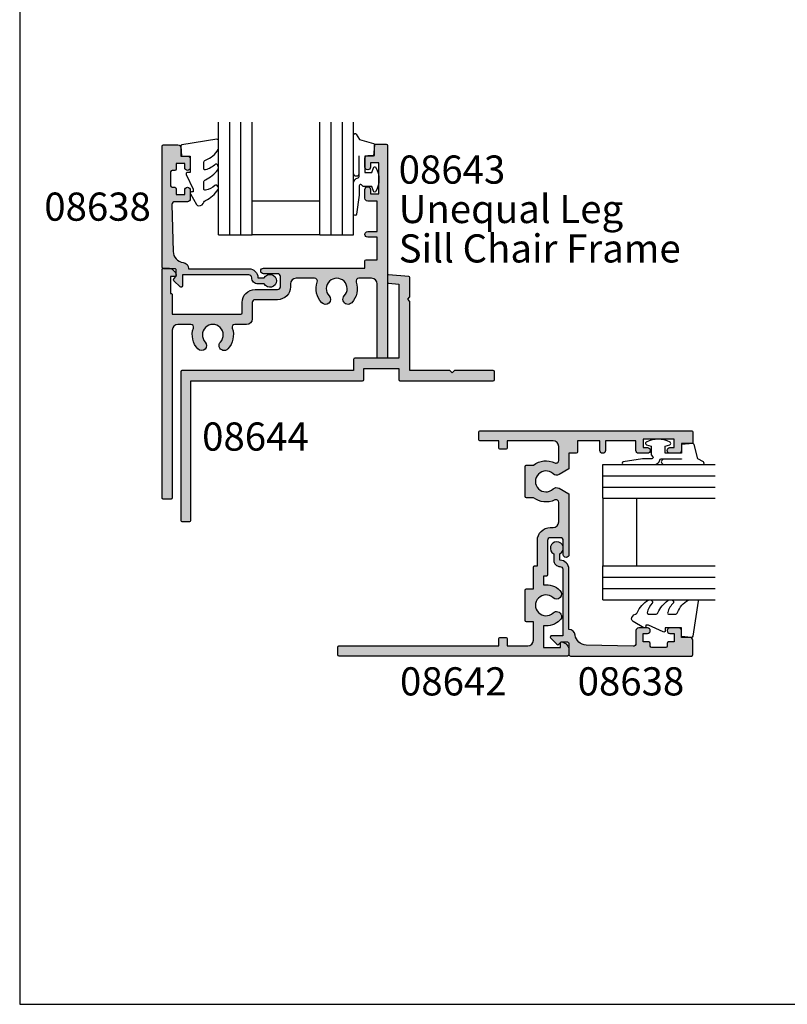
# Model space of a CAD drawing. Units: millimetres. Extents: x 0 to 354, y 0 to 482.
# Drawn here: x 0 to 136, y 0 to 175 of the extents above; entities that cross this region are included whole.
import ezdxf
from ezdxf.enums import TextEntityAlignment as Align

# ---------------------------------------------------------------- set-up
doc = ezdxf.new("R2010")
doc.units = ezdxf.units.MM
doc.header["$LTSCALE"] = 10
doc.layers.get('0').update_dxf_attribs({"plot": 0})
for name, color, linetype in [('APL Hatch', 253, 'Continuous'), ('APL Joinery', 2, 'Continuous'), ('APL Notes', 7, 'Continuous')]:
    doc.layers.add(name, color=color, linetype=linetype)
doc.styles.add('Arial-Bold', font='ARIALBD.TTF')
doc.styles.add('Arial-Regular', font='ARIAL.TTF')

# ---------------------------------------------------------------- blocks, each defined once
blk = doc.blocks.new('08642', base_point=(363.8464386800584, 199.3131152832078))
at = {"layer": 'APL Hatch'}
h = blk.add_hatch(color=256, dxfattribs=at)
edge = h.paths.add_edge_path()
edge.add_arc((332.8464386800585, 211.22565667439), 3.650000000000124, 136.6582417727801, 186.4897253769252)
edge.add_line((329.2198273691289, 210.8131152832078), (325.3464386800584, 210.8131152832078))
edge.add_line((325.3464386800584, 210.8131152832078), (325.3464386800584, 213.8131152832078))
edge.add_line((325.3464386800584, 213.8131152832078), (326.0964386800584, 213.8131152832079))
edge.add_arc((326.0964386800583, 214.0631152832078), 0.2499999999999147, 270.000000000013, 371.5369590328207)
edge.add_arc((324.8716938086667, 213.8131152832078), 1.499999999999984, 11.53695903281494, 90)
edge.add_line((324.8716938086667, 215.3131152832078), (324.0964386800584, 215.3131152832078))
edge.add_arc((324.0964386800584, 215.0631152832078), 0.25, 90, 180)
edge.add_line((323.8464386800584, 215.0631152832078), (323.8464386800585, 174.5131152832078))
edge.add_arc((324.0464386800585, 174.5131152832078), 0.1999999999999886, 179.9999999999919, 269.9999999999674)
edge.add_line((324.0464386800584, 174.3131152832078), (325.4464386800585, 174.3131152832078))
edge.add_arc((325.4464386800585, 174.5131152832078), 0.1999999999999318, 270, 360.0000000000163)
edge.add_line((325.6464386800584, 174.5131152832078), (325.6464386800584, 202.8756566743901))
edge.add_line((325.6464386800584, 202.8756566743901), (326.9464386800584, 202.8756566743901))
edge.add_arc((326.9464386800583, 203.0756566743901), 0.2000000000000455, 270.0000000000326, 360)
edge.add_line((327.1464386800584, 203.0756566743901), (327.1464386800583, 204.1756566743902))
edge.add_arc((326.9464386800583, 204.1756566743902), 0.1999999999999886, 359.9999999999918, 449.9999999999674)
edge.add_line((326.9464386800585, 204.3756566743901), (325.6464386800584, 204.3756566743901))
edge.add_line((325.6464386800584, 204.3756566743901), (325.6464386800584, 208.0131152832078))
edge.add_arc((326.6464386800584, 208.0131152832078), 1, 90, 180, ccw=False)
edge.add_line((326.6464386800584, 209.0131152832078), (329.9434814650266, 209.0131152832078))
edge.add_line((329.9434814650266, 209.0131152832078), (329.9434814650265, 207.7756566743902))
edge.add_arc((330.1434814650265, 207.7756566743902), 0.1999999999999886, 180.0000000000082, 270)
edge.add_line((330.1434814650265, 207.5756566743902), (335.5493958950902, 207.5756566743901))
edge.add_arc((335.5493958950901, 207.7756566743901), 0.1999999999999886, 270.0000000000163, 360.0000000000081)
edge.add_line((335.7493958950901, 207.7756566743901), (335.7493958950901, 209.0131152832078))
edge.add_line((335.7493958950901, 209.0131152832078), (339.6464386800585, 209.0131152832077))
edge.add_arc((339.6464386800583, 209.2131152832077), 0.2000000000000455, 270.0000000000326, 360)
edge.add_line((339.8464386800584, 209.2131152832077), (339.8464386800584, 209.7131152832076))
edge.add_line((339.8464386800584, 209.7131152832076), (344.3464386800583, 209.7131152832075))
edge.add_arc((344.3464386800583, 212.0131152832076), 2.300000000000153, 270, 360)
edge.add_line((346.6464386800585, 212.0131152832076), (346.6464386800584, 212.5131152832078))
edge.add_arc((347.6464386800584, 212.5131152832076), 1, 90, 179.9999999999935, ccw=False)
edge.add_line((347.6464386800584, 213.5131152832076), (351.1011093591891, 213.5131152832076))
edge.add_arc((351.1011093591892, 213.0131152832077), 0.4999999999999432, -25.512812204368515, 90.00000000000648, ccw=False)
edge.add_arc((354.8464386800586, 211.22565667439), 3.650000000000087, 154.4871877956306, 217.3134935989034)
edge.add_line((351.9434814650266, 209.0131152832078), (351.9434814650266, 207.77565667439))
edge.add_arc((352.1434814650266, 207.7756566743899), 0.1999999999999886, 179.9999999999919, 269.9999999999837)
edge.add_line((352.1434814650265, 207.57565667439), (357.5493958950903, 207.57565667439))
edge.add_arc((357.5493958950903, 207.7756566743899), 0.1999999999999602, 270, 360.0000000000081)
edge.add_line((357.7493958950903, 207.7756566743899), (357.7493958950904, 209.0131152832081))
edge.add_arc((354.8464386800583, 211.2256566743901), 3.65000000000012, 322.6865064011, 385.5128122043657)
edge.add_arc((358.5917680009278, 213.0131152832076), 0.5000000000000067, 90, 205.5128122043685, ccw=False)
edge.add_line((358.5917680009278, 213.5131152832076), (361.0464386800583, 213.5131152832076))
edge.add_arc((361.0464386800583, 212.5131152832076), 1, 0, 90, ccw=False)
edge.add_line((362.0464386800583, 212.5131152832076), (362.0464386800583, 204.3756566743899))
edge.add_line((362.0464386800583, 204.3756566743899), (360.7464386800582, 204.3756566743899))
edge.add_arc((360.7464386800584, 204.1756566743899), 0.2000000000000739, 90.00000000003257, 179.9999999999837)
edge.add_line((360.5464386800583, 204.1756566743899), (360.5464386800583, 203.0756566743899))
edge.add_arc((360.7464386800582, 203.0756566743899), 0.1999999999999886, 180, 269.9999999999837)
edge.add_line((360.7464386800582, 202.8756566743899), (362.0464386800583, 202.8756566743899))
edge.add_line((362.0464386800583, 202.8756566743899), (362.0464386800583, 199.5131152832078))
edge.add_arc((362.2464386800582, 199.5131152832078), 0.1999999999999886, 180, 269.9999999999837)
edge.add_line((362.2464386800582, 199.3131152832078), (363.6464386800585, 199.3131152832078))
edge.add_arc((363.6464386800583, 199.5131152832079), 0.2000000000000455, 270.0000000000326, 360)
edge.add_line((363.8464386800584, 199.5131152832079), (363.8464386800584, 237.1131152832078))
edge.add_arc((363.6464386800585, 237.1131152832078), 0.1999999999999886, 0, 89.99999999998371)
edge.add_line((363.6464386800585, 237.3131152832078), (361.7464386800582, 237.3131152832078))
edge.add_arc((361.7464386800584, 237.1131152832078), 0.2000000000000739, 90.00000000003257, 179.9999999999837)
edge.add_line((361.5464386800583, 237.1131152832078), (361.5464386800583, 235.3131152832078))
edge.add_line((361.5464386800583, 235.3131152832078), (360.3464386800584, 235.3131152832078))
edge.add_arc((360.3464386800584, 234.8131152832078), 0.5, 90, 180)
edge.add_line((359.8464386800584, 234.8131152832078), (359.8464386800584, 233.2631152832076))
edge.add_arc((360.3464386800584, 233.2631152832076), 0.5, 180, 360)
edge.add_line((360.8464386800584, 233.2631152832076), (360.8464386800584, 234.0131152832076))
edge.add_line((360.8464386800584, 234.0131152832076), (362.3464386800584, 234.0131152832076))
edge.add_line((362.3464386800584, 234.0131152832076), (362.3464386800584, 228.5131152832076))
edge.add_line((362.3464386800584, 228.5131152832076), (360.8464386800584, 228.5131152832076))
edge.add_line((360.8464386800584, 228.5131152832076), (360.8464386800584, 229.2631152832076))
edge.add_arc((360.3464386800584, 229.2631152832076), 0.5, 0, 180)
edge.add_line((359.8464386800584, 229.2631152832076), (359.8464386800584, 227.7131152832077))
edge.add_arc((360.3464386800584, 227.7131152832077), 0.5, 180, 270)
edge.add_line((360.3464386800584, 227.2131152832077), (362.0464386800583, 227.2131152832077))
edge.add_line((362.0464386800583, 227.2131152832077), (362.0464386800584, 221.8131152832078))
edge.add_line((362.0464386800584, 221.8131152832078), (360.3464386800583, 221.8131152832078))
edge.add_arc((360.3464386800583, 221.3131152832078), 0.5, 90, 270)
edge.add_line((360.3464386800583, 220.8131152832078), (362.0464386800583, 220.8131152832078))
edge.add_line((362.0464386800583, 220.8131152832078), (362.0464386800583, 216.8131152832078))
edge.add_line((362.0464386800583, 216.8131152832078), (360.0464386800584, 216.8131152832078))
edge.add_arc((360.0464386800585, 216.6131152832078), 0.2000000000000739, 90.00000000003257, 179.9999999999837)
edge.add_line((359.8464386800584, 216.6131152832078), (359.8464386800584, 215.3131152832078))
edge.add_line((359.8464386800584, 215.3131152832078), (357.0773787877341, 215.3131152832078))
edge.add_line((357.0773787877341, 215.3131152832078), (356.0670158166524, 213.5631152832078))
edge.add_arc((356.8464386800584, 213.1131152832078), 0.8999999999999456, 150.0000000000009, 223.3417582272333)
edge.add_arc((354.8464386800584, 211.2256566743901), 1.850000000000096, -223.34175822722352, 43.3417582272192, ccw=False)
edge.add_arc((352.8464386800583, 213.1131152832078), 0.9000000000000137, 316.6582417727795, 390.0000000000003)
edge.add_line((353.6258615434643, 213.5631152832078), (352.6154985723825, 215.3131152832078))
edge.add_line((352.6154985723825, 215.3131152832078), (341.8464386800584, 215.3131152832076))
edge.add_arc((341.8464386800584, 214.8131152832076), 0.5, 90, 270)
edge.add_line((341.8464386800584, 214.3131152832076), (344.3464386800584, 214.3131152832076))
edge.add_arc((344.3464386800584, 213.8131152832076), 0.5, 0, 90, ccw=False)
edge.add_line((344.8464386800584, 213.8131152832076), (344.8464386800584, 212.0131152832076))
edge.add_arc((344.3464386800584, 212.0131152832076), 0.5, -90, 0, ccw=False)
edge.add_line((344.3464386800584, 211.5131152832076), (338.2464386800585, 211.5131152832077))
edge.add_arc((338.2464386800586, 211.3131152832076), 0.2000000000000455, 90.00000000003257, 180)
edge.add_line((338.0464386800585, 211.3131152832076), (338.0464386800585, 210.8131152832078))
edge.add_line((338.0464386800585, 210.8131152832078), (336.4730499909878, 210.8131152832078))
edge.add_arc((332.8464386800582, 211.2256566743901), 3.650000000000156, 353.5102746230735, 403.3417582272202)
edge.add_arc((334.8464386800584, 213.1131152832077), 0.8999999999999918, 43.34175822722433, 223.3417582272255)
edge.add_arc((332.8464386800584, 211.2256566743901), 1.850000000000057, -223.3417582272234, 43.34175822721801, ccw=False)
edge.add_arc((330.8464386800583, 213.1131152832077), 0.900000000000016, 316.6582417727846, 496.6582417727834)
at = {"layer": 'APL Joinery', "linetype": 'Continuous'}
blk.add_lwpolyline([(330.1918932255128, 213.7308290097298, 0.2209233582556778), (329.2198273691289, 210.8131152832078), (325.3464386800584, 210.8131152832078), (325.3464386800584, 213.8131152832078), (326.0964386800584, 213.8131152832079, 0.4744978678080788), (326.3413876543366, 214.1131152832078, 0.3563939586926033), (324.8716938086667, 215.3131152832078), (324.0964386800584, 215.3131152832078, 0.414213562373095), (323.8464386800584, 215.0631152832078), (323.8464386800585, 174.5131152832078, 0.4142135623730284), (324.0464386800584, 174.3131152832078), (325.4464386800585, 174.3131152832078, 0.414213562373145), (325.6464386800584, 174.5131152832078), (325.6464386800584, 202.8756566743901), (326.9464386800584, 202.8756566743901, 0.4142135623729951), (327.1464386800584, 203.0756566743901), (327.1464386800583, 204.1756566743902, 0.4142135623730284), (326.9464386800585, 204.3756566743901), (325.6464386800584, 204.3756566743901), (325.6464386800584, 208.0131152832078, -0.414213562373095), (326.6464386800584, 209.0131152832078), (329.9434814650266, 209.0131152832078), (329.9434814650265, 207.7756566743902, 0.4142135623730284), (330.1434814650265, 207.5756566743902), (335.5493958950902, 207.5756566743901, 0.4142135623730284), (335.7493958950901, 207.7756566743901), (335.7493958950901, 209.0131152832078), (339.6464386800585, 209.0131152832077, 0.4142135623729951), (339.8464386800584, 209.2131152832077), (339.8464386800584, 209.7131152832076), (344.3464386800583, 209.7131152832075, 0.414213562373095), (346.6464386800585, 212.0131152832076), (346.6464386800584, 212.5131152832078, -0.4142135623730617), (347.6464386800584, 213.5131152832076), (351.1011093591891, 213.5131152832076, -0.5515334029173927), (351.5523538556794, 212.797758824314, 0.2812111766530508), (351.9434814650266, 209.0131152832078), (351.9434814650266, 207.77565667439, 0.4142135623730284), (352.1434814650265, 207.57565667439), (357.5493958950903, 207.57565667439, 0.4142135623731616), (357.7493958950903, 207.7756566743899), (357.7493958950904, 209.0131152832081, 0.2812111766530246), (358.1405235044375, 212.7977588243139, -0.5515334029173724), (358.5917680009278, 213.5131152832076), (361.0464386800583, 213.5131152832076, -0.414213562373095), (362.0464386800583, 212.5131152832076), (362.0464386800583, 204.3756566743899), (360.7464386800582, 204.3756566743899, 0.4142135623729452), (360.5464386800583, 204.1756566743899), (360.5464386800583, 203.0756566743899, 0.4142135623729951), (360.7464386800582, 202.8756566743899), (362.0464386800583, 202.8756566743899), (362.0464386800583, 199.5131152832078, 0.4142135623729785), (362.2464386800582, 199.3131152832078), (363.6464386800585, 199.3131152832078, 0.4142135623729951), (363.8464386800584, 199.5131152832079), (363.8464386800584, 237.1131152832078, 0.4142135623729951), (363.6464386800585, 237.3131152832078), (361.7464386800582, 237.3131152832078, 0.4142135623729452), (361.5464386800583, 237.1131152832078), (361.5464386800583, 235.3131152832078), (360.3464386800584, 235.3131152832078, 0.414213562373095), (359.8464386800584, 234.8131152832078), (359.8464386800584, 233.2631152832076, 0.9999999999999999), (360.8464386800584, 233.2631152832076), (360.8464386800584, 234.0131152832076), (362.3464386800584, 234.0131152832076), (362.3464386800584, 228.5131152832076), (360.8464386800584, 228.5131152832076), (360.8464386800584, 229.2631152832076, 0.9999999999999999), (359.8464386800584, 229.2631152832076), (359.8464386800584, 227.7131152832077, 0.414213562373095), (360.3464386800584, 227.2131152832077), (362.0464386800583, 227.2131152832077), (362.0464386800584, 221.8131152832078), (360.3464386800583, 221.8131152832078, 0.9999999999999999), (360.3464386800583, 220.8131152832078), (362.0464386800583, 220.8131152832078), (362.0464386800583, 216.8131152832078), (360.0464386800584, 216.8131152832078, 0.4142135623729452), (359.8464386800584, 216.6131152832078), (359.8464386800584, 215.3131152832078), (357.0773787877341, 215.3131152832078), (356.0670158166524, 213.5631152832078, 0.3314047097713536), (356.1918932255131, 212.4954015566856, -2.318729304408774), (353.5009841346038, 212.4954015566857, 0.3314047097713227), (353.6258615434643, 213.5631152832078), (352.6154985723825, 215.3131152832078), (341.8464386800584, 215.3131152832076, 0.9999999999999999), (341.8464386800584, 214.3131152832076), (344.3464386800584, 214.3131152832076, -0.414213562373095), (344.8464386800584, 213.8131152832076), (344.8464386800584, 212.0131152832076, -0.414213562373095), (344.3464386800584, 211.5131152832076), (338.2464386800585, 211.5131152832077, 0.4142135623729951), (338.0464386800585, 211.3131152832076), (338.0464386800585, 210.8131152832078), (336.4730499909878, 210.8131152832078, 0.2209233582556818), (335.5009841346039, 213.7308290097299, 0.9999999999999999), (334.1918932255131, 212.4954015566856, -2.318729304408774), (331.5009841346039, 212.4954015566857, 1.00000000000002)], format="xyb", close=True, dxfattribs=at)
blk = doc.blocks.new('a4 specifiers manual')
for p, q in [((-8.078504833974876e-07, 482.000000110887), (-8.078504833974876e-07, 1.108869582822081e-07)), ((-8.078504833974876e-07, 1.108869582822081e-07), (353.9999991921495, 1.108869582822081e-07))]:
    blk.add_line(p, q)
blk = doc.blocks.new('08643', base_point=(433.4053436062389, 199.3131152832078))
at = {"layer": 'APL Hatch'}
h = blk.add_hatch(color=256, dxfattribs=at)
edge = h.paths.add_edge_path()
edge.add_arc((402.4053436062389, 203.4631152832075), 3.649999999999885, 161.0161756149562, 223.3417582272185, ccw=False)
edge.add_arc((398.4810602321694, 204.8131152832078), 0.5000000000000023, 341.016175614944, 450)
edge.add_line((398.4810602321694, 205.3131152832078), (396.2053436062389, 205.3131152832078))
edge.add_arc((396.2053436062389, 204.3131152832078), 1, 90, 180)
edge.add_line((395.2053436062389, 204.3131152832078), (395.2053436062389, 174.5131152832078))
edge.add_arc((395.0053436062389, 174.5131152832078), 0.2000000000000455, -89.99999999996737, 1.63140612130519e-11, ccw=False)
edge.add_line((395.005343606239, 174.3131152832078), (393.6053436062389, 174.3131152832078))
edge.add_arc((393.6053436062389, 174.5131152832078), 0.1999999999999318, 179.9999999999837, 270, ccw=False)
edge.add_line((393.4053436062389, 174.5131152832078), (393.4053436062389, 215.0631152832078))
edge.add_arc((393.6553436062389, 215.0631152832078), 0.25, 90, 180, ccw=False)
edge.add_line((393.6553436062389, 215.3131152832078), (394.4305987348474, 215.3131152832078))
edge.add_arc((394.4305987348475, 213.8131152832078), 1.500000000000028, 11.536959032816014, 90.00000000000222, ccw=False)
edge.add_arc((395.6553436062391, 214.0631152832078), 0.2499999999999946, -90.00000000002598, 11.536959032811808, ccw=False)
edge.add_line((395.6553436062389, 213.8131152832078), (394.9053436062389, 213.8131152832078))
edge.add_line((394.9053436062389, 213.8131152832078), (394.9053436062389, 210.8131152832078))
edge.add_line((394.9053436062389, 210.8131152832078), (395.005343606239, 210.8131152832078))
edge.add_arc((395.005343606239, 210.6131152832079), 0.1999999999999318, -1.63140612130519e-11, 90, ccw=False)
edge.add_line((395.2053436062389, 210.6131152832078), (395.2053436062389, 207.1131152832078))
edge.add_line((395.2053436062389, 207.1131152832078), (407.355343606239, 207.1131152832078))
edge.add_arc((407.355343606239, 207.3631152832078), 0.25, 270, 360)
edge.add_line((407.605343606239, 207.3631152832078), (407.605343606239, 209.2131152832077))
edge.add_arc((409.9053436062389, 209.2131152832077), 2.299999999999955, 90, 180, ccw=False)
edge.add_line((409.9053436062389, 211.5131152832077), (413.9053436062389, 211.5131152832076))
edge.add_arc((413.9053436062389, 212.0131152832076), 0.5, 270, 360)
edge.add_line((414.4053436062389, 212.0131152832076), (414.4053436062389, 213.8131152832076))
edge.add_arc((413.9053436062389, 213.8131152832076), 0.5, 0, 90)
edge.add_line((413.9053436062389, 214.3131152832076), (411.4053436062389, 214.3131152832076))
edge.add_arc((411.4053436062389, 214.8131152832076), 0.5, 90, 270, ccw=False)
edge.add_line((411.4053436062389, 215.3131152832076), (429.4053436062389, 215.3131152832078))
edge.add_line((429.4053436062389, 215.3131152832078), (429.4053436062389, 216.6131152832078))
edge.add_arc((429.6053436062389, 216.6131152832078), 0.1999999999999886, 90.00000000001631, 179.9999999999918, ccw=False)
edge.add_line((429.6053436062389, 216.8131152832078), (431.605343606239, 216.8131152832078))
edge.add_line((431.605343606239, 216.8131152832078), (431.605343606239, 220.8131152832078))
edge.add_line((431.605343606239, 220.8131152832078), (429.9053436062391, 220.8131152832077))
edge.add_arc((429.9053436062391, 221.3131152832078), 0.5000000000000568, 90, 270, ccw=False)
edge.add_line((429.9053436062391, 221.8131152832078), (431.6053436062391, 221.8131152832078))
edge.add_line((431.6053436062391, 221.8131152832078), (431.605343606239, 227.2131152832077))
edge.add_line((431.605343606239, 227.2131152832077), (429.9053436062389, 227.2131152832077))
edge.add_arc((429.9053436062389, 227.7131152832077), 0.5, 180, 270, ccw=False)
edge.add_line((429.4053436062389, 227.7131152832077), (429.4053436062389, 229.2631152832076))
edge.add_arc((429.9053436062389, 229.2631152832076), 0.5, 0, 180, ccw=False)
edge.add_line((430.4053436062389, 229.2631152832076), (430.4053436062389, 228.5131152832076))
edge.add_line((430.4053436062389, 228.5131152832076), (431.9053436062389, 228.5131152832076))
edge.add_line((431.9053436062389, 228.5131152832076), (431.9053436062389, 234.0131152832076))
edge.add_line((431.9053436062389, 234.0131152832076), (430.4053436062389, 234.0131152832076))
edge.add_line((430.4053436062389, 234.0131152832076), (430.4053436062389, 233.2631152832076))
edge.add_arc((429.9053436062389, 233.2631152832076), 0.5, -180, 0, ccw=False)
edge.add_line((429.4053436062389, 233.2631152832076), (429.4053436062389, 234.8131152832078))
edge.add_arc((429.9053436062389, 234.8131152832078), 0.5, 90, 180, ccw=False)
edge.add_line((429.9053436062389, 235.3131152832078), (431.105343606239, 235.3131152832078))
edge.add_line((431.105343606239, 235.3131152832078), (431.105343606239, 237.1131152832078))
edge.add_arc((431.305343606239, 237.1131152832078), 0.1999999999999886, 90.00000000001631, 180, ccw=False)
edge.add_line((431.3053436062389, 237.3131152832078), (433.2053436062389, 237.3131152832078))
edge.add_arc((433.2053436062389, 237.1131152832078), 0.2000000000000171, 8.185452315956354e-12, 90, ccw=False)
edge.add_line((433.4053436062389, 237.1131152832078), (433.4053436062389, 199.5131152832078))
edge.add_arc((433.2053436062389, 199.5131152832078), 0.2000000000000455, -89.99999999996737, 0, ccw=False)
edge.add_line((433.205343606239, 199.3131152832078), (431.805343606239, 199.3131152832078))
edge.add_arc((431.805343606239, 199.5131152832079), 0.2000000000000171, 180.0000000000163, 269.99999999998374, ccw=False)
edge.add_line((431.605343606239, 199.5131152832078), (431.605343606239, 212.5131152832076))
edge.add_arc((430.605343606239, 212.5131152832076), 1, 0, 90)
edge.add_line((430.605343606239, 213.5131152832076), (428.3296269803087, 213.5131152832076))
edge.add_arc((428.3296269803088, 213.0131152832076), 0.5000000000000568, 90.00000000000652, 198.9838243850446)
edge.add_arc((424.4053436062387, 211.6631152832078), 3.650000000000209, -43.34175822722108, 18.983824385033984, ccw=False)
edge.add_arc((426.4053436062389, 209.77565667439), 0.8999999999999333, 136.658241772777, 316.6582417727796, ccw=False)
edge.add_arc((424.4053436062389, 211.6631152832077), 1.850000000000014, 316.6582417727784, 583.341758227221)
edge.add_arc((422.4053436062389, 209.7756566743901), 0.8999999999999528, -136.658241772782, 43.3417582272217, ccw=False)
edge.add_arc((424.4053436062389, 211.6631152832078), 3.650000000000019, 161.0161756149635, 223.341758227222, ccw=False)
edge.add_arc((420.4810602321691, 213.0131152832076), 0.5000000000000636, 341.0161756149636, 449.999999999987)
edge.add_line((420.4810602321692, 213.5131152832076), (417.2053436062389, 213.5131152832076))
edge.add_arc((417.2053436062389, 212.5131152832076), 1, 90, 180)
edge.add_line((416.2053436062389, 212.5131152832076), (416.2053436062389, 212.0131152832076))
edge.add_arc((413.9053436062389, 212.0131152832076), 2.300000000000011, -89.99999999999852, 1.4210854715202004e-12, ccw=False)
edge.add_line((413.9053436062389, 209.7131152832076), (409.9053436062389, 209.7131152832076))
edge.add_arc((409.9053436062389, 209.2131152832076), 0.5, 90, 180)
edge.add_line((409.4053436062389, 209.2131152832076), (409.4053436062389, 206.3131152832077))
edge.add_arc((408.4053436062389, 206.3131152832077), 1, -90, 0, ccw=False)
edge.add_line((408.4053436062389, 205.3131152832077), (406.3296269803087, 205.3131152832078))
edge.add_arc((406.3296269803088, 204.8131152832077), 0.5000000000001705, 90.00000000000652, 198.9838243850404)
edge.add_arc((402.4053436062387, 203.4631152832077), 3.650000000000175, -43.34175822722051, 18.98382438503802, ccw=False)
edge.add_arc((404.4053436062389, 201.57565667439), 0.9000000000000113, 136.6582417727732, 316.6582417727744, ccw=False)
edge.add_arc((402.4053436062389, 203.4631152832076), 1.850000000000038, 316.6582417727827, 583.3417582272228)
edge.add_arc((400.4053436062388, 201.57565667439), 0.900000000000016, -136.658241772782, 43.341758227215394, ccw=False)
at = {"layer": 'APL Joinery', "linetype": 'Continuous'}
blk.add_lwpolyline([(399.7507981516933, 200.9579429478679, -0.2788550286926613), (398.9538654579609, 204.6504646807981, 0.514944545195329), (398.4810602321694, 205.3131152832078), (396.2053436062389, 205.3131152832078, 0.414213562373095), (395.2053436062389, 204.3131152832078), (395.2053436062389, 174.5131152832078, -0.4142135623730451), (395.005343606239, 174.3131152832078), (393.6053436062389, 174.3131152832078, -0.4142135623731783), (393.4053436062389, 174.5131152832078), (393.4053436062389, 215.0631152832078, -0.414213562373095), (393.6553436062389, 215.3131152832078), (394.4305987348474, 215.3131152832078, -0.3563939586926033), (395.9002925805174, 214.1131152832078, -0.4744978678081294), (395.6553436062389, 213.8131152832078), (394.9053436062389, 213.8131152832078), (394.9053436062389, 210.8131152832078), (395.005343606239, 210.8131152832078, -0.4142135623731783), (395.2053436062389, 210.6131152832078), (395.2053436062389, 207.1131152832078), (407.355343606239, 207.1131152832078, 0.414213562373095), (407.605343606239, 207.3631152832078), (407.605343606239, 209.2131152832077, -0.414213562373095), (409.9053436062389, 211.5131152832077), (413.9053436062389, 211.5131152832076, 0.414213562373095), (414.4053436062389, 212.0131152832076), (414.4053436062389, 213.8131152832076, 0.414213562373095), (413.9053436062389, 214.3131152832076), (411.4053436062389, 214.3131152832076, -0.9999999999999999), (411.4053436062389, 215.3131152832076), (429.4053436062389, 215.3131152832078), (429.4053436062389, 216.6131152832078, -0.4142135623729452), (429.6053436062389, 216.8131152832078), (431.605343606239, 216.8131152832078), (431.605343606239, 220.8131152832078), (429.9053436062391, 220.8131152832077, -0.9999999999999999), (429.9053436062391, 221.8131152832078), (431.6053436062391, 221.8131152832078), (431.605343606239, 227.2131152832077), (429.9053436062389, 227.2131152832077, -0.414213562373095), (429.4053436062389, 227.7131152832077), (429.4053436062389, 229.2631152832076, -0.9999999999999999), (430.4053436062389, 229.2631152832076), (430.4053436062389, 228.5131152832076), (431.9053436062389, 228.5131152832076), (431.9053436062389, 234.0131152832076), (430.4053436062389, 234.0131152832076), (430.4053436062389, 233.2631152832076, -0.9999999999999999), (429.4053436062389, 233.2631152832076), (429.4053436062389, 234.8131152832078, -0.414213562373095), (429.9053436062389, 235.3131152832078), (431.105343606239, 235.3131152832078), (431.105343606239, 237.1131152832078, -0.4142135623729951), (431.3053436062389, 237.3131152832078), (433.2053436062389, 237.3131152832078, -0.4142135623730617), (433.4053436062389, 237.1131152832078), (433.4053436062389, 199.5131152832078, -0.4142135623729619), (433.205343606239, 199.3131152832078), (431.805343606239, 199.3131152832078, -0.4142135623729785), (431.605343606239, 199.5131152832078), (431.605343606239, 212.5131152832076, 0.414213562373095), (430.605343606239, 213.5131152832076), (428.3296269803087, 213.5131152832076, 0.5149445451952321), (427.8568217545172, 212.8504646807979, -0.2788550286926272), (427.0598890607844, 209.1579429478679, -1.000000000000021), (425.7507981516935, 210.3933704009121, 2.318729304408774), (423.0598890607844, 210.3933704009122, -0.9999999999999999), (421.7507981516935, 209.157942947868, -0.2788550286926417), (420.9538654579607, 212.850464680798, 0.5149445451951792), (420.4810602321692, 213.5131152832076), (417.2053436062389, 213.5131152832076, 0.414213562373095), (416.2053436062389, 212.5131152832076), (416.2053436062389, 212.0131152832076, -0.414213562373095), (413.9053436062389, 209.7131152832076), (409.9053436062389, 209.7131152832076, 0.414213562373095), (409.4053436062389, 209.2131152832076), (409.4053436062389, 206.3131152832077, -0.414213562373095), (408.4053436062389, 205.3131152832077), (406.3296269803087, 205.3131152832078, 0.5149445451952002), (405.8568217545171, 204.650464680798, -0.2788550286926418), (405.0598890607844, 200.9579429478678, -1), (403.7507981516936, 202.1933704009122, 2.318729304408709), (401.0598890607844, 202.1933704009121, -0.9999999999999999)], format="xyb", close=True, dxfattribs=at)
blk = doc.blocks.new('08644', base_point=(557.6355588767437, 207.6163397001848))
at = {"layer": 'APL Hatch'}
h = blk.add_hatch(color=256, dxfattribs=at)
edge = h.paths.add_edge_path()
edge.add_arc((611.3355588767437, 207.8163397001848), 0.2000000000000171, 270, 359.9999999999918)
edge.add_line((611.5355588767436, 207.8163397001847), (611.5355588767436, 209.2163397001848))
edge.add_arc((611.3355588767436, 209.2163397001848), 0.2000000000000455, 1.62844399690895e-11, 90)
edge.add_line((611.3355588767436, 209.4163397001848), (604.4355588767437, 209.4163397001848))
edge.add_line((604.4355588767437, 209.4163397001848), (604.0355588767436, 209.0163397001849))
edge.add_line((604.0355588767436, 209.0163397001849), (603.6355588767437, 209.4163397001848))
edge.add_line((603.6355588767437, 209.4163397001848), (596.5355588767438, 209.4163397001848))
edge.add_line((596.5355588767438, 209.4163397001848), (596.5355588767438, 221.7163397001849))
edge.add_line((596.5355588767438, 221.7163397001849), (596.1355588767437, 222.1163397001849))
edge.add_line((596.1355588767437, 222.1163397001849), (596.5355588767438, 222.5163397001849))
edge.add_line((596.5355588767438, 222.5163397001849), (596.5355588767438, 225.9330734653814))
edge.add_arc((596.3355588767438, 225.9330734653814), 0.2000000000000455, 0, 84.99999999998701)
edge.add_line((596.3529900252934, 226.1323124049997), (592.7529900252935, 226.447271593693))
edge.add_arc((592.7355588767439, 226.2480326540746), 0.200000000000023, 84.9999999999877, 179.9999999999919)
edge.add_line((592.5355588767438, 226.2480326540746), (592.5355588767438, 225.143830832777))
edge.add_arc((592.7355588767439, 225.1438308327771), 0.2000000000000455, 180.0000000000082, 264.9999999999877)
edge.add_line((592.7181277281943, 224.9445918931587), (594.5355588767438, 224.7855872709216))
edge.add_line((594.5355588767438, 224.7855872709216), (594.5355588767438, 211.6163397001849))
edge.add_line((594.5355588767438, 211.6163397001849), (586.7355588767438, 211.6163397001849))
edge.add_arc((586.7355588767437, 211.4163397001849), 0.1999999999999318, 89.99999999996743, 180.0000000000163)
edge.add_line((586.5355588767438, 211.4163397001849), (586.5355588767438, 209.4163397001848))
edge.add_line((586.5355588767438, 209.4163397001848), (556.0355588767436, 209.4163397001848))
edge.add_arc((556.0355588767436, 209.2163397001848), 0.2000000000000455, 90, 179.9999999999837)
edge.add_line((555.8355588767436, 209.2163397001848), (555.8355588767436, 182.8163397001848))
edge.add_arc((556.0355588767436, 182.8163397001849), 0.2000000000000455, 180.0000000000163, 270)
edge.add_line((556.0355588767436, 182.6163397001848), (557.4355588767438, 182.6163397001848))
edge.add_arc((557.4355588767438, 182.8163397001848), 0.1999999999999886, 270, 360)
edge.add_line((557.6355588767437, 182.8163397001848), (557.6355588767437, 207.6163397001848))
edge.add_line((557.6355588767437, 207.6163397001848), (588.1355588767437, 207.6163397001848))
edge.add_arc((588.1355588767437, 207.8163397001848), 0.2000000000000455, 270, 359.9999999999837)
edge.add_line((588.3355588767438, 207.8163397001848), (588.3355588767438, 209.8163397001848))
edge.add_line((588.3355588767438, 209.8163397001848), (594.5355588767438, 209.8163397001848))
edge.add_line((594.5355588767438, 209.8163397001848), (594.5355588767438, 207.8163397001847))
edge.add_arc((594.7355588767438, 207.8163397001847), 0.1999999999999318, 179.9999999999919, 270)
edge.add_line((594.7355588767438, 207.6163397001847), (611.3355588767437, 207.6163397001847))
at = {"layer": 'APL Joinery', "linetype": 'Continuous'}
blk.add_lwpolyline([(611.3355588767437, 207.6163397001847, 0.4142135623729452), (611.5355588767436, 207.8163397001847), (611.5355588767436, 209.2163397001848, 0.4142135623729951), (611.3355588767436, 209.4163397001848), (604.4355588767437, 209.4163397001848), (604.0355588767436, 209.0163397001849), (603.6355588767437, 209.4163397001848), (596.5355588767438, 209.4163397001848), (596.5355588767438, 221.7163397001849), (596.1355588767437, 222.1163397001849), (596.5355588767438, 222.5163397001849), (596.5355588767438, 225.9330734653814, 0.3888787318529909), (596.3529900252934, 226.1323124049997), (592.7529900252935, 226.447271593693, 0.4400105308918321), (592.5355588767438, 226.2480326540746), (592.5355588767438, 225.143830832777, 0.3888787318529243), (592.7181277281943, 224.9445918931587), (594.5355588767438, 224.7855872709216), (594.5355588767438, 211.6163397001849), (586.7355588767438, 211.6163397001849, 0.4142135623731783), (586.5355588767438, 211.4163397001849), (586.5355588767438, 209.4163397001848), (556.0355588767436, 209.4163397001848, 0.4142135623730118), (555.8355588767436, 209.2163397001848), (555.8355588767436, 182.8163397001848, 0.4142135623730284), (556.0355588767436, 182.6163397001848), (557.4355588767438, 182.6163397001848, 0.4142135623729951), (557.6355588767437, 182.8163397001848), (557.6355588767437, 207.6163397001848), (588.1355588767437, 207.6163397001848, 0.4142135623730118), (588.3355588767438, 207.8163397001848), (588.3355588767438, 209.8163397001848), (594.5355588767438, 209.8163397001848), (594.5355588767438, 207.8163397001847, 0.414213562373095), (594.7355588767438, 207.6163397001847)], format="xyb", close=True, dxfattribs=at)
blk = doc.blocks.new('08638', base_point=(265.902225526263, 627.8565575453156))
at = {"layer": 'APL Hatch'}
h = blk.add_hatch(color=256, dxfattribs=at)
edge = h.paths.add_edge_path()
edge.add_arc((282.902225526263, 626.2565575453154), 1.099999999999909, 179.9999999999763, 269.99999999998226, ccw=False)
edge.add_arc((281.3022255262631, 626.2565575453159), 0.5, 0, 90)
edge.add_line((281.3022255262631, 626.7565575453159), (269.5022255262631, 626.7565575453161))
edge.add_line((269.5022255262631, 626.7565575453161), (269.5022255262631, 624.7994507641221))
edge.add_arc((269.252225526263, 624.7994507641221), 0.2500000000001705, -134.99999999999068, 0, ccw=False)
edge.add_line((269.0754488309663, 624.6226740688253), (267.9754488309682, 625.7226740688242))
edge.add_arc((268.152225526263, 625.8994507641208), 0.249999999998756, 135.0000000002948, 225.0000000002948, ccw=False)
edge.add_line((267.9754488309663, 626.0762274594157), (268.402225526263, 626.5030041547124))
edge.add_line((268.402225526263, 626.5030041547124), (268.4022255262632, 627.6065575453156))
edge.add_arc((268.1522255262632, 627.6065575453154), 0.25, 5.211020790109826e-11, 90.00000000005213)
edge.add_line((268.152225526263, 627.8565575453154), (266.1900934919069, 627.8565575453156))
edge.add_arc((266.190093491907, 628.1444255109595), 0.2878679656439544, 179.9999999999774, 269.9999999999774, ccw=False)
edge.add_line((265.902225526263, 628.1444255109596), (265.9022255262628, 649.6065575453156))
edge.add_arc((266.1522255262628, 649.6065575453156), 0.25, 90, 180, ccw=False)
edge.add_line((266.1522255262628, 649.8565575453156), (268.702225526263, 649.8565575453156))
edge.add_arc((268.7022255262631, 649.3565575453157), 0.4999999999998863, 1.3017142919125035e-11, 90.00000000001302, ccw=False)
edge.add_line((269.202225526263, 649.3565575453158), (269.202225526263, 647.8565575453157))
edge.add_line((269.202225526263, 647.8565575453157), (270.402225526263, 647.8565575453155))
edge.add_arc((270.402225526263, 647.3565575453155), 0.5, 0, 90, ccw=False)
edge.add_line((270.902225526263, 647.3565575453155), (270.902225526263, 645.8065575453155))
edge.add_arc((270.402225526263, 645.8065575453155), 0.5, -180, 0, ccw=False)
edge.add_line((269.902225526263, 645.8065575453155), (269.902225526263, 646.5565575453156))
edge.add_line((269.902225526263, 646.5565575453156), (268.4022255262632, 646.5565575453156))
edge.add_line((268.4022255262632, 646.5565575453156), (268.402225526263, 645.5565575453154))
edge.add_arc((268.152225526263, 645.5565575453154), 0.25, -90, 0, ccw=False)
edge.add_line((268.152225526263, 645.3065575453154), (267.6522255262628, 645.3065575453154))
edge.add_arc((267.6522255262628, 645.0565575453154), 0.25, 90, 180)
edge.add_line((267.4022255262628, 645.0565575453154), (267.4022255262627, 642.5565575453155))
edge.add_arc((267.6522255262628, 642.5565575453154), 0.2500000000001137, 179.9999999999739, 269.999999999987)
edge.add_line((267.6522255262628, 642.3065575453154), (268.152225526263, 642.3065575453155))
edge.add_arc((268.152225526263, 642.0565575453155), 0.25, 0, 90, ccw=False)
edge.add_line((268.402225526263, 642.0565575453155), (268.402225526263, 641.0565575453156))
edge.add_line((268.402225526263, 641.0565575453156), (269.902225526263, 641.0565575453155))
edge.add_line((269.902225526263, 641.0565575453155), (269.902225526263, 641.8065575453155))
edge.add_arc((270.402225526263, 641.8065575453156), 0.5, 1.3017142919125035e-11, 180.000000000013, ccw=False)
edge.add_line((270.902225526263, 641.8065575453157), (270.9022255262632, 640.2565575453157))
edge.add_arc((270.4022255262632, 640.2565575453157), 0.5, -90, 0, ccw=False)
edge.add_line((270.4022255262632, 639.7565575453157), (268.1422839132624, 639.7565575453154))
edge.add_arc((268.1422839132622, 639.2565575453154), 0.5, 89.99999999998046, 181.4465556865555)
edge.add_line((267.6424432595641, 639.2439353065859), (267.852995449367, 630.9060685903966))
edge.add_arc((269.8523580641601, 630.9565575453157), 2.000000000000211, 181.4465556865781, 263.5148335461263)
edge.add_arc((269.5022255262631, 627.8763940422032), 1.099999999999997, 0, 83.51483354612708, ccw=False)
edge.add_line((270.6022255262631, 627.8763940422032), (270.6022255262631, 627.856557545316))
edge.add_line((270.6022255262631, 627.856557545316), (281.3022255262634, 627.8565575453155))
edge.add_arc((281.3022255262632, 626.2565575453154), 1.600000000000023, 8.185452315956354e-12, 89.99999999999392, ccw=False)
edge.add_line((282.9022255262632, 626.2565575453157), (284.0422750324269, 626.2565575453157))
edge.add_arc((285.0522255262633, 625.706557545316), 1.15, -151.42812185765598, 151.4281218577067, ccw=False)
edge.add_line((284.0422750324274, 625.1565575453153), (282.9022255262626, 625.1565575453155))
at = {"layer": 'APL Joinery', "linetype": 'Continuous'}
blk.add_lwpolyline([(282.9022255262626, 625.1565575453155, -0.4142135623731117), (281.8022255262631, 626.2565575453159, 0.414213562373095), (281.3022255262631, 626.7565575453159), (269.5022255262631, 626.7565575453161), (269.5022255262631, 624.7994507641221, -0.6681786379193133), (269.0754488309663, 624.6226740688253), (267.9754488309682, 625.7226740688242, -0.414213562373095), (267.9754488309663, 626.0762274594157), (268.402225526263, 626.5030041547124), (268.4022255262632, 627.6065575453156, 0.4142135623730951), (268.152225526263, 627.8565575453154), (266.1900934919069, 627.8565575453156, -0.414213562373095), (265.902225526263, 628.1444255109596), (265.9022255262628, 649.6065575453156, -0.414213562373095), (266.1522255262628, 649.8565575453156), (268.702225526263, 649.8565575453156, -0.414213562373095), (269.202225526263, 649.3565575453158), (269.202225526263, 647.8565575453157), (270.402225526263, 647.8565575453155, -0.414213562373095), (270.902225526263, 647.3565575453155), (270.902225526263, 645.8065575453155, -0.9999999999999999), (269.902225526263, 645.8065575453155), (269.902225526263, 646.5565575453156), (268.4022255262632, 646.5565575453156), (268.402225526263, 645.5565575453154, -0.4142135623730617), (268.152225526263, 645.3065575453154), (267.6522255262628, 645.3065575453154, 0.414213562373095), (267.4022255262628, 645.0565575453154), (267.4022255262627, 642.5565575453155, 0.414213562373095), (267.6522255262628, 642.3065575453154), (268.152225526263, 642.3065575453155, -0.414213562373095), (268.402225526263, 642.0565575453155), (268.402225526263, 641.0565575453156), (269.902225526263, 641.0565575453155), (269.902225526263, 641.8065575453155, -0.9999999999999999), (270.902225526263, 641.8065575453157), (270.9022255262632, 640.2565575453157, -0.414213562373095), (270.4022255262632, 639.7565575453157), (268.1422839132624, 639.7565575453154, 0.421627766565804), (267.6424432595641, 639.2439353065859), (267.852995449367, 630.9060685903966, 0.3742242816206428), (269.6264661042266, 628.9693552852431, -0.3814371313443093), (270.6022255262631, 627.8763940422032), (270.6022255262631, 627.856557545316), (281.3022255262634, 627.8565575453155, -0.4142135623730284), (282.9022255262632, 626.2565575453157), (284.0422750324269, 626.2565575453157, -3.927182716064489), (284.0422750324274, 625.1565575453153)], format="xyb", close=True, dxfattribs=at)
blk = doc.blocks.new('6Glass', base_point=(101.8368839708302, 399.4111348733001))
at = {"layer": 'APL Joinery', "color": 7}
for p, q in [((89.33688397083029, 412.4111348732999), (95.33688397083029, 412.4111348732999)), ((89.33688397083029, 412.4111348732999), (89.33688397083029, 392.4111348732999)), ((95.33688397083029, 412.4111348732999), (95.33688397083029, 392.4111348732999))]:
    blk.add_line(p, q, dxfattribs=at)
at = {"layer": 'APL Joinery', "color": 8}
for p, q in [((91.33688397083029, 412.4111348732999), (91.33688397083029, 392.4111348732999)), ((93.33688397083029, 412.4111348732999), (93.33688397083029, 392.4111348732999))]:
    blk.add_line(p, q, dxfattribs=at)
blk = doc.blocks.new('9010312r', base_point=(399.4634067278245, 339.4121540145172))
at = {"layer": 'APL Joinery', "color": 252, "linetype": 'Continuous', "flags": 128}
blk.add_lwpolyline([(395.7634067278242, 336.2999919725366), (395.7634067278242, 343.1621540145172, -0.7673269879789621), (396.2299130787703, 343.2871540145172), (396.7850145808851, 342.3256900094966), (399.2931562636775, 341.6536354710894, -0.3626955242591878), (399.4775957926651, 341.3914870691883), (399.3134067278245, 339.4121540145172), (397.7634067278242, 339.4121540145172), (397.7634067278242, 336.5121540145171), (399.0135696498364, 336.5121540145171), (399.2752560951168, 337.3376963843301, -0.6640183420487276), (399.7341578851304, 337.3798010733406, -0.250000000000001), (399.7341578851305, 333.1445069556935, -0.6640183420487096), (399.2752560951171, 333.1866116447042), (399.0135696498364, 334.0121540145171), (397.4635696498362, 334.0121540145171), (397.1898787608678, 334.2858449034854, 0.6681785464135807), (396.7631020655712, 334.1090682714504), (396.7631016544432, 332.4843569389276), (396.2607415896308, 329.0715154000631, -0.9294717386060578), (395.7634067278242, 329.1079223518048), (395.7634067278242, 334.5749919747145, -0.3563939586926081), (396.5634067278242, 335.5547878718278, 0.3563939586925716), (396.7634067278242, 335.7997368461061), (396.7634067278242, 339.3871540145172, 0.9999999999999999), (396.7134067278242, 339.3871540145172), (396.7134067278242, 336.2999919725366, -0.9999999999999999), (395.76340673218, 336.2999919725366)], format="xyb", dxfattribs=at)
blk = doc.blocks.new('9010250l', base_point=(121.7743665915091, 118.4609762649906))
at = {"layer": 'APL Joinery', "color": 252, "linetype": 'Continuous', "flags": 128}
blk.add_lwpolyline([(128.2214041892004, 113.237162025908, 0.4340964952257526), (127.8564264353587, 113.2516672307587, -0.153614589390684), (126.1665848234194, 112.3836279395214, -0.4648333009751577), (125.8743665871533, 112.6300373965773), (125.8743665871533, 113.8094047359767, -0.2915390373815183), (126.1631670868724, 114.2626097349353, 0.122912838877769), (128.3370962921861, 116.0230618678046, 0.3152263475814818), (128.3643015296609, 116.8050726870086), (128.3054542116656, 116.8956896102041, 0.3630140704661038), (127.9375672903661, 117.0088437804028, -0.1219902707494916), (126.1935750224063, 116.0026940736885, -0.4989702342470917), (125.8743665871533, 116.2429235316862), (125.8743665871534, 117.2881686513476, -0.3136800272017972), (126.2005910348754, 117.7569991723576, 0.1785411124350255), (128.4109533989318, 119.6504102703136, 0.1279718777770436), (128.4743665871533, 119.8941149189789), (128.4743665871533, 121.1878456480732, 0.4607623830565046), (128.1854567012142, 121.4347991270448), (121.9854567055696, 120.4579297439622, 0.3941429072290372), (121.7753179169859, 120.1891873293036), (121.9265167932934, 118.4609762649904), (123.4743665871533, 118.4609762649904), (123.4743665871533, 115.5609762649903), (122.9743665871533, 115.5609762649903, 0.5486826681767416), (122.7478103958356, 115.2052772007768), (123.9743665871533, 112.5762671786926), (123.9743665871533, 112.0965836934555), (123.7109691275321, 112.0965836934555, 0.5773502691896264), (123.5060653169642, 111.7416798828876), (124.600199612073, 109.8465836934555, 0.2487009021145858), (124.997156080752, 109.597885439953, 0.3109226116934106), (125.8972608716131, 110.2877394163853, -0.2088596723963019), (126.1629196373118, 110.5871267326567, 0.1426663047989766), (128.4040654372803, 112.5394783919284, 0.3321417186747404), (128.3666167137426, 113.0688908313858)], format="xyb", close=True, dxfattribs=at)
blk = doc.blocks.new('08638Glaze')
at = {"layer": 'APL Joinery', "color": 7, "ltscale": 3}
for p, q in [((27.99983707798913, -6.000000000000395), (15.99983707798913, -6.000000000000393)), ((27.99983707798913, -12.00000000000039), (15.99983707798913, -12.00000000000039))]:
    blk.add_line(p, q, dxfattribs=at)
at = {"layer": 'APL Joinery', "ltscale": 3, "xscale": -1}
for name, p, rotation in [('08638', (0, 6.483702463810914e-14), 180), ('9010312r', (37.69983707798832, -20.00000000000125), 179.9999999999959)]:
    blk.add_blockref(name, p, dxfattribs=dict(at, rotation=rotation))
at = {"layer": 'APL Joinery', "ltscale": 3, "extrusion": (0, 0, -1), "xscale": -1, "zscale": -1}
for p in [(-22.49983707798907, -19.00000000000028), (-40.49983707798907, -19.00000000000017)]:
    blk.add_blockref('6Glass', p, dxfattribs=at)
at = {"layer": 'APL Joinery', "color": 7, "ltscale": 3, "xscale": -1, "rotation": 180}
blk.add_blockref('9010250l', (3.300000000001457, -20.00000000000039), dxfattribs=at)

msp = doc.modelspace()

# ---------------------------------------------------------------- block references
msp.add_blockref('a4 specifiers manual', (0, 0))
at = {"layer": 'APL Joinery', "xscale": -1}
for name, p, rotation in [('08638Glaze', (25.29535358117499, 130.6013558737116), 180), ('08642', (81.5185189511509, 101.8379143977428), 270)]:
    msp.add_blockref(name, p, dxfattribs=dict(at, rotation=rotation))
at = {"layer": 'APL Joinery', "zscale": 2}
for name, p in [('08643', (65.295353581175, 114.7013558737118)), ('08644', (30.3953535811749, 110.7013558737117))]:
    msp.add_blockref(name, p, dxfattribs=at)
at = {"layer": 'APL Joinery', "rotation": 90}
msp.add_blockref('08638Glaze', (97.5185189511503, 61.83791439774285), dxfattribs=at)

# ---------------------------------------------------------------- texts
at = {"layer": 'APL Notes'}
for s, style, p in [('08643', 'Arial-Bold', (67.295353581175, 145.7013558737118)), ('Unequal Leg ', 'Arial-Regular', (67.295353581175, 138.7013558737118)), ('Sill Chair Frame', 'Arial-Regular', (67.295353581175, 131.7013558737118)), ('08644', 'Arial-Bold', (32.3953535811749, 98.30135587371171))]:
    msp.add_text(s, height=5, dxfattribs=dict(at, style=style)).set_placement(p)
at = {"layer": 'APL Notes', "style": 'Arial-Bold'}
msp.add_text('08638', height=5, dxfattribs=at).set_placement((23.29535358117494, 141.6202898565335), align=Align.MIDDLE_RIGHT)
for s, p in [('08642', (76.99351895115089, 59.83791439774282)), ('08638', (108.5374529339723, 59.83791439774279))]:
    msp.add_text(s, height=5, dxfattribs=at).set_placement(p, align=Align.TOP_CENTER)

doc.saveas('drawing.dxf')
